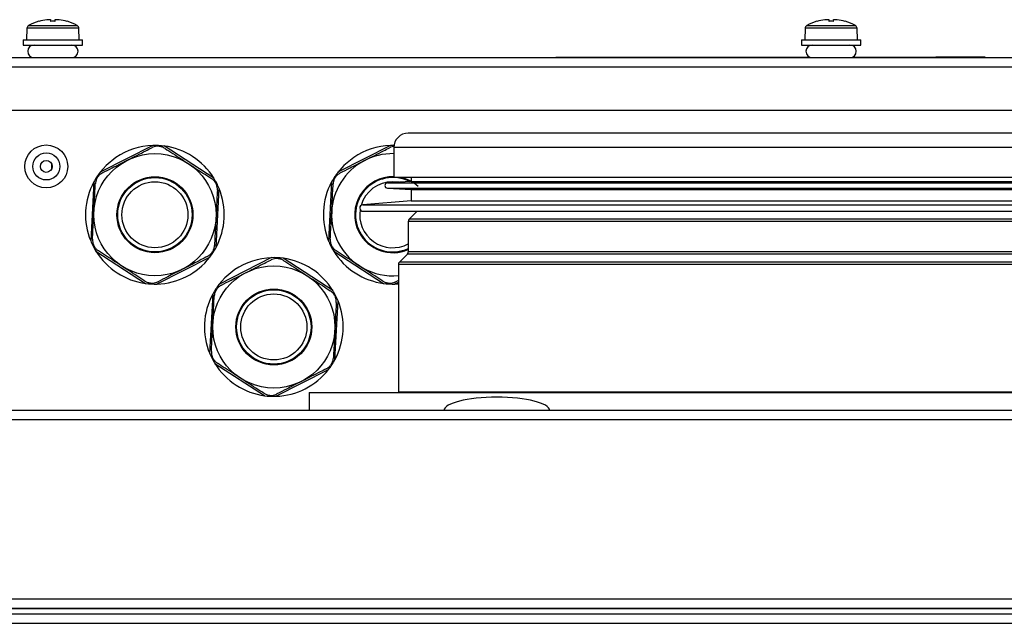
# Model space of a CAD drawing. Units: millimetres. Extents: x 88 to 3250, y 197 to 3459.
# Drawn here: x 1862 to 2011, y 2588 to 2679 of the extents above; entities that cross this region are included whole.
import ezdxf

# ---------------------------------------------------------------- set-up
doc = ezdxf.new("R2010")
doc.units = ezdxf.units.MM

msp = doc.modelspace()

# ---------------------------------------------------------------- linework, layer by layer
at = {"color": 7, "linetype": 'Continuous', "lineweight": 25}
for p, q in [((1864.63, 2678.95), (1864.63, 2678.96)), ((1865.84, 2679.21), (1866.42, 2679.21)), ((1866.42, 2679.21), (1866.42, 2678.95)), ((1867.12, 2678.95), (1867.12, 2679.21)), ((1867.12, 2679.21), (1867.71, 2679.21)), ((1868.92, 2678.96), (1868.91, 2678.95)), ((1982.43, 2678.95), (1982.43, 2678.96)), ((1983.64, 2679.21), (1984.22, 2679.21)), ((1984.22, 2679.21), (1984.22, 2678.95)), ((1984.92, 2678.95), (1984.92, 2679.21)), ((1984.92, 2679.21), (1985.51, 2679.21)), ((1986.72, 2678.96), (1986.71, 2678.95)), ((1862.83, 2677.9), (1862.77, 2676.17)), ((1870.77, 2676.17), (1870.71, 2677.9)), ((1980.63, 2677.9), (1980.57, 2676.17)), ((1988.57, 2676.17), (1988.51, 2677.9)), ((1862.27, 2676.17), (1862.27, 2675.37)), ((1862.27, 2676.17), (1871.27, 2676.17)), ((1871.27, 2675.37), (1871.27, 2676.17)), ((1980.07, 2676.17), (1980.07, 2675.37)), ((1980.07, 2676.17), (1989.07, 2676.17)), ((1989.07, 2675.37), (1989.07, 2676.17)), ((1862.27, 2675.37), (1871.27, 2675.37)), ((1980.07, 2675.37), (1989.07, 2675.37)), ((1859.77, 2673.47), (2109.37, 2673.47)), ((1942.91, 2673.53), (1942.91, 2673.47)), ((1942.91, 2673.53), (1945.41, 2673.53)), ((1945.41, 2673.53), (1945.41, 2673.47)), ((1945.41, 2673.53), (1981.39, 2673.53)), ((1987.75, 2673.53), (2000.41, 2673.53)), ((2000.41, 2673.53), (2000.41, 2673.47)), ((2007.91, 2673.53), (2000.41, 2673.53)), ((2007.91, 2673.53), (2007.91, 2673.47)), ((2109.94, 2672.03), (1859.2, 2672.03)), ((2109.94, 2665.47), (1859.2, 2665.47)), ((2076.57, 2662.03), (1920.57, 2662.03)), ((1881.88, 2660.17), (1873.91, 2656.1)), ((1891.14, 2655.21), (1883.63, 2660.08)), ((1917.88, 2660.17), (1909.91, 2656.1)), ((1918.37, 2659.83), (1918.37, 2655.33)), ((1866.57, 2657.39), (1866.57, 2656.57)), ((1872.96, 2654.63), (1872.49, 2645.7)), ((1908.96, 2654.63), (1908.49, 2645.7)), ((1921.02, 2654.69), (1917.4, 2654.49)), ((1919.16, 2654.58), (1918.21, 2654.67)), ((2055.28, 2655.33), (1918.37, 2655.33)), ((1921.02, 2655.33), (1921.02, 2654.69)), ((1921.02, 2654.69), (2053.41, 2654.69)), ((1891.47, 2644.71), (1891.93, 2653.64)), ((1917.4, 2653.69), (1921.02, 2653.49)), ((1921.02, 2653.49), (1921.02, 2651.79)), ((1921.02, 2653.49), (2053.41, 2653.49)), ((1921.02, 2651.79), (1913.68, 2651.18)), ((1921.02, 2651.79), (2053.41, 2651.79)), ((1913.72, 2650.19), (2058.57, 2650.19)), ((1921.93, 2650.19), (1920.72, 2648.98)), ((1920.57, 2648.63), (1920.57, 2644.04)), ((1873.29, 2644.14), (1880.79, 2639.27)), ((1909.29, 2644.14), (1916.79, 2639.27)), ((1882.54, 2639.18), (1890.51, 2643.24)), ((1899.88, 2643.17), (1891.91, 2639.1)), ((1909.14, 2638.21), (1901.63, 2643.08)), ((1920.43, 2643.69), (1919.22, 2642.48)), ((1919.07, 2642.13), (1919.07, 2622.79)), ((1919.07, 2639.73), (1918.68, 2639.53)), ((1918.54, 2639.18), (1919.07, 2639.45)), ((1890.96, 2637.63), (1890.49, 2628.7)), ((1909.47, 2627.71), (1909.93, 2636.64)), ((1891.29, 2627.14), (1898.79, 2622.27)), ((1900.54, 2622.18), (1908.51, 2626.24)), ((1905.57, 2622.73), (1905.57, 2620.03)), ((1905.57, 2622.73), (2091.57, 2622.73)), ((1919.07, 2622.79), (1919.08, 2622.73)), ((2107.06, 2620.03), (1580.88, 2620.03)), ((2107.06, 2618.59), (1580.88, 2618.59)), ((2107.06, 2591.47), (1580.88, 2591.47)), ((1579.44, 2589.23), (2108.5, 2589.23)), ((1580.37, 2590.03), (2109.37, 2590.03)), ((1580.37, 2589.23), (2109.37, 2589.23)), ((2107.06, 2590.03), (1580.88, 2590.03)), ((1580.01, 2587.79), (2107.93, 2587.79))]:
    msp.add_line(p, q, dxfattribs=at)
at = {"color": 8, "linetype": 'Continuous', "lineweight": 25}
for p, q in [((1870.71, 2677.9), (1862.83, 2677.9)), ((1863.09, 2678.32), (1866.77, 2678.32)), ((1866.77, 2678.32), (1870.46, 2678.32)), ((1988.51, 2677.9), (1980.63, 2677.9)), ((1980.89, 2678.32), (1984.57, 2678.32)), ((1984.57, 2678.32), (1988.26, 2678.32)), ((2055.28, 2659.83), (1918.37, 2659.83)), ((1917.4, 2654.49), (2055.97, 2654.49)), ((1917.4, 2653.69), (2055.97, 2653.69)), ((1913.68, 2651.18), (2058.6, 2651.18)), ((2053.73, 2648.63), (1920.57, 2648.63)), ((2053.62, 2648.98), (1920.72, 2648.98)), ((2053.83, 2643.69), (1920.43, 2643.69)), ((2053.73, 2644.04), (1920.57, 2644.04)), ((2054.79, 2642.13), (1919.07, 2642.13)), ((2054.68, 2642.48), (1919.22, 2642.48)), ((2054.79, 2622.79), (1919.07, 2622.79))]:
    msp.add_line(p, q, dxfattribs=at)
at = {"color": 7, "linetype": 'Continuous', "lineweight": 25, "flags": 128}
for points in [[(1876.3, 2658.35), (1874.81, 2657.12), (1873.91, 2656.1)], [(1912.3, 2658.35), (1910.81, 2657.12), (1909.9, 2656.08)], [(1894.3, 2641.35), (1892.81, 2640.12), (1891.9, 2639.08)], [(1918.54, 2639.18), (1918.67, 2639.18), (1919.07, 2639.21)]]:
    msp.add_lwpolyline(points, dxfattribs=at)
at = {"color": 7, "linetype": 'Continuous', "lineweight": 25}
for centre, radius in [((1865.77, 2656.98), 3.25), ((1865.77, 2656.98), 2.05), ((1865.77, 2656.98), 0.9), ((1882.21, 2649.67), 9.25), ((1882.21, 2649.67), 5.75), ((1882.21, 2649.67), 5.63), ((1882.21, 2649.67), 5), ((1900.21, 2632.67), 9.25), ((1900.21, 2632.67), 5.75), ((1900.21, 2632.67), 5.63), ((1900.21, 2632.67), 5)]:
    msp.add_circle(centre, radius, dxfattribs=at)
for centre, radius, start, end in [((1866.77, 2671.7), 7.57, 106.4607, 119.1114), ((1866.77, 2671.7), 7.56, 97.1166, 106.4498), ((1866.77, 2670.63), 8.33, 87.5917, 92.4083), ((1866.77, 2671.7), 7.56, 73.5502, 82.8834), ((1866.77, 2671.7), 7.57, 60.8886, 73.5393), ((1984.57, 2671.7), 7.57, 106.4607, 119.1114), ((1984.57, 2671.7), 7.56, 97.1166, 106.4498), ((1984.57, 2670.63), 8.33, 87.5917, 92.4083), ((1984.57, 2671.7), 7.56, 73.5502, 82.8834), ((1984.57, 2671.7), 7.57, 60.8886, 73.5393), ((1863.33, 2677.88), 0.5, 119.1114, 178), ((1870.21, 2677.88), 0.5, 2, 60.8886), ((1981.13, 2677.88), 0.5, 119.1114, 178), ((1988.01, 2677.88), 0.5, 2, 60.8886), ((1863.92, 2674.42), 0.95, 90, 270), ((1869.62, 2674.42), 0.95, 270, 90), ((1981.72, 2674.42), 0.95, 90, 270), ((1987.42, 2674.42), 0.95, 270, 90), ((1920.57, 2659.83), 2.2, 90, 180), ((1882.21, 2649.67), 10.5, 91.8057, 124.2387), ((1882.21, 2649.67), 10.5, 82.2232, 91.8057), ((1882.21, 2649.67), 10.5, 31.8057, 82.2232), ((1918.21, 2649.67), 10.5, 91.8057, 124.2387), ((1918.21, 2649.67), 10.5, 88.984, 91.8057), ((1918.21, 2649.67), 9.25, 89.0089, 207.0144), ((1882.21, 2649.67), 10.5, 142.2232, 151.8057), ((1918.21, 2649.67), 10.5, 142.2232, 151.8057), ((1882.21, 2649.67), 10.5, 151.8057, 202.2232), ((1882.21, 2649.67), 10.5, 22.2232, 31.8057), ((1918.21, 2649.67), 10.5, 151.8057, 202.4454), ((1918.21, 2649.67), 5.75, 88.4055, 207.0144), ((1918.21, 2649.67), 5.63, 62.7199, 294.7992), ((1918.21, 2649.67), 5, 90, 163.644), ((1918.21, 2649.67), 5.75, 47.8322, 79.8494), ((1882.21, 2649.67), 10.5, 331.8057, 22.2232), ((1917.42, 2654.09), 0.4, 93.1701, 266.8299), ((1918.21, 2649.67), 5, 170.9173, 298.1642), ((1913.72, 2650.69), 0.5, 94.6853, 270), ((1921.07, 2648.63), 0.5, 135, 180), ((1882.21, 2649.67), 10.5, 202.2232, 211.8057), ((1918.21, 2649.67), 10.5, 202.2232, 211.8057), ((1918.21, 2649.67), 5.75, 207.0144, 294.2322), ((1882.21, 2649.67), 10.5, 211.8057, 262.2232), ((1882.21, 2649.67), 10.5, 322.2232, 331.8057), ((1918.21, 2649.67), 10.5, 211.8057, 262.5165), ((1918.21, 2649.67), 9.25, 207.0144, 275.3347), ((1882.21, 2649.67), 10.5, 271.8057, 322.2232), ((1900.21, 2632.67), 10.5, 91.8057, 124.2387), ((1900.21, 2632.67), 10.5, 82.2232, 91.8057), ((1900.21, 2632.67), 10.5, 31.8057, 82.2232), ((1920.07, 2644.04), 0.5, 315, 0), ((1919.57, 2642.13), 0.5, 135, 180), ((1882.21, 2649.67), 10.5, 262.2232, 271.8057), ((1900.21, 2632.67), 10.5, 142.2232, 151.8057), ((1900.21, 2632.67), 10.5, 22.2232, 31.8057), ((1918.21, 2649.67), 10.5, 262.2232, 271.8057), ((1900.21, 2632.67), 10.5, 151.8057, 202.4454), ((1900.21, 2632.67), 10.5, 331.8057, 22.2232), ((1900.21, 2632.67), 10.5, 202.2232, 211.8057), ((1900.21, 2632.67), 10.5, 211.8057, 262.5165), ((1900.21, 2632.67), 10.5, 271.8057, 322.2232), ((1900.21, 2632.67), 10.5, 322.2232, 331.8057), ((1900.21, 2632.67), 10.5, 262.2232, 271.8057)]:
    msp.add_arc(centre, radius, start, end, dxfattribs=at)
for major_axis, start_param, end_param in [((-8, 0), 4.712389, 6.283185), ((8, 0), 0, 1.570796)]:
    msp.add_ellipse((1933.97, 2620.03), major_axis=major_axis, ratio=0.25, start_param=start_param, end_param=end_param, dxfattribs=at)
for points, knots in [([(1878.01, 2657.91), (1878.05, 2657.93), (1878.54, 2658.18), (1879.51, 2658.68), (1880.72, 2659.29), (1881.44, 2659.66), (1881.74, 2659.81)], [0, 0, 0, 0, 0.030141, 0.377748, 0.74, 1, 1, 1, 1]), ([(1883.74, 2659.71), (1883.6, 2659.79), (1883.32, 2659.94), (1882.81, 2660.05), (1882.32, 2660.02), (1881.97, 2659.92), (1881.79, 2659.84), (1881.74, 2659.81)], [0, 0, 0, 0, 0.238951, 0.479461, 0.697939, 0.910445, 1, 1, 1, 1]), ([(1883.74, 2659.71), (1884.13, 2659.45), (1884.94, 2658.93), (1886.13, 2658.15), (1886.92, 2657.64), (1887.25, 2657.43)], [0, 0, 0, 0, 0.361669, 0.732704, 1, 1, 1, 1]), ([(1914.01, 2657.91), (1914.05, 2657.93), (1914.54, 2658.18), (1915.51, 2658.68), (1916.72, 2659.29), (1917.44, 2659.66), (1917.74, 2659.81)], [0, 0, 0, 0, 0.030141, 0.377748, 0.74, 1, 1, 1, 1]), ([(1918.42, 2660.01), (1918.38, 2660.01), (1918.2, 2660), (1917.97, 2659.92), (1917.79, 2659.84), (1917.74, 2659.81)], [0, 0, 0, 0, 0.124956, 0.740568, 1, 1, 1, 1]), ([(1874.28, 2656.01), (1874.76, 2656.26), (1875.93, 2656.85), (1877.24, 2657.52), (1878.01, 2657.91)], [0, 0, 0, 0, 0.410774, 1, 1, 1, 1]), ([(1910.28, 2656.01), (1910.76, 2656.26), (1911.93, 2656.85), (1913.24, 2657.52), (1914.01, 2657.91)], [0, 0, 0, 0, 0.410774, 1, 1, 1, 1]), ([(1887.25, 2657.43), (1887.61, 2657.2), (1888.84, 2656.4), (1889.96, 2655.67), (1890.76, 2655.15)], [0, 0, 0, 0, 0.290488, 1, 1, 1, 1]), ([(1874.28, 2656.01), (1874.15, 2655.93), (1873.87, 2655.77), (1873.53, 2655.38), (1873.3, 2654.94), (1873.21, 2654.59), (1873.2, 2654.39), (1873.19, 2654.33)], [0, 0, 0, 0, 0.238964, 0.479471, 0.697948, 0.910455, 1, 1, 1, 1]), ([(1891.67, 2653.37), (1891.67, 2653.53), (1891.66, 2653.85), (1891.5, 2654.34), (1891.23, 2654.76), (1890.97, 2655.01), (1890.81, 2655.12), (1890.76, 2655.15)], [0, 0, 0, 0, 0.238951, 0.479461, 0.697939, 0.910445, 1, 1, 1, 1]), ([(1910.28, 2656.01), (1910.15, 2655.93), (1909.87, 2655.77), (1909.53, 2655.38), (1909.3, 2654.94), (1909.21, 2654.59), (1909.2, 2654.39), (1909.19, 2654.33)], [0, 0, 0, 0, 0.238964, 0.479471, 0.697948, 0.910455, 1, 1, 1, 1]), ([(1872.97, 2650.15), (1873, 2650.58), (1873.07, 2652.05), (1873.14, 2653.39), (1873.19, 2654.33)], [0, 0, 0, 0, 0.290488, 1, 1, 1, 1]), ([(1891.67, 2653.37), (1891.64, 2652.9), (1891.59, 2651.94), (1891.52, 2650.52), (1891.47, 2649.58), (1891.45, 2649.19)], [0, 0, 0, 0, 0.361669, 0.732704, 1, 1, 1, 1]), ([(1908.97, 2650.15), (1909, 2650.58), (1909.07, 2652.05), (1909.14, 2653.39), (1909.19, 2654.33)], [0, 0, 0, 0, 0.290488, 1, 1, 1, 1]), ([(1872.76, 2645.97), (1872.78, 2646.45), (1872.83, 2647.4), (1872.91, 2648.83), (1872.95, 2649.76), (1872.97, 2650.15)], [0, 0, 0, 0, 0.361669, 0.732704, 1, 1, 1, 1]), ([(1908.76, 2645.97), (1908.78, 2646.45), (1908.83, 2647.4), (1908.91, 2648.83), (1908.95, 2649.76), (1908.97, 2650.15)], [0, 0, 0, 0, 0.361669, 0.732704, 1, 1, 1, 1]), ([(1891.45, 2649.19), (1891.43, 2648.76), (1891.35, 2647.3), (1891.28, 2645.96), (1891.23, 2645.01)], [0, 0, 0, 0, 0.290488, 1, 1, 1, 1]), ([(1872.76, 2645.97), (1872.76, 2645.82), (1872.76, 2645.5), (1872.93, 2645.01), (1873.19, 2644.59), (1873.46, 2644.34), (1873.62, 2644.22), (1873.67, 2644.19)], [0, 0, 0, 0, 0.238951, 0.479461, 0.697939, 0.910445, 1, 1, 1, 1]), ([(1908.76, 2645.97), (1908.76, 2645.82), (1908.76, 2645.5), (1908.93, 2645.01), (1909.19, 2644.59), (1909.46, 2644.34), (1909.62, 2644.22), (1909.67, 2644.19)], [0, 0, 0, 0, 0.238951, 0.479461, 0.697939, 0.910445, 1, 1, 1, 1]), ([(1877.18, 2641.91), (1876.82, 2642.15), (1875.59, 2642.95), (1874.46, 2643.67), (1873.67, 2644.19)], [0, 0, 0, 0, 0.290488, 1, 1, 1, 1]), ([(1890.14, 2643.33), (1890.28, 2643.41), (1890.55, 2643.58), (1890.9, 2643.96), (1891.12, 2644.4), (1891.21, 2644.76), (1891.23, 2644.95), (1891.23, 2645.01)], [0, 0, 0, 0, 0.238964, 0.479471, 0.697948, 0.910455, 1, 1, 1, 1]), ([(1913.18, 2641.91), (1912.82, 2642.15), (1911.59, 2642.95), (1910.46, 2643.67), (1909.67, 2644.19)], [0, 0, 0, 0, 0.290488, 1, 1, 1, 1]), ([(1890.14, 2643.33), (1889.84, 2643.18), (1889.14, 2642.82), (1887.93, 2642.2), (1886.96, 2641.71), (1886.45, 2641.45), (1886.41, 2641.43)], [0, 0, 0, 0, 0.260005, 0.60862, 0.969858, 1, 1, 1, 1]), ([(1896.01, 2640.91), (1896.05, 2640.93), (1896.54, 2641.18), (1897.51, 2641.68), (1898.72, 2642.29), (1899.44, 2642.66), (1899.74, 2642.81)], [0, 0, 0, 0, 0.030141, 0.377748, 0.74, 1, 1, 1, 1]), ([(1901.74, 2642.71), (1901.6, 2642.79), (1901.32, 2642.94), (1900.81, 2643.05), (1900.32, 2643.02), (1899.97, 2642.92), (1899.79, 2642.84), (1899.74, 2642.81)], [0, 0, 0, 0, 0.238951, 0.479461, 0.697939, 0.910445, 1, 1, 1, 1]), ([(1901.74, 2642.71), (1902.13, 2642.45), (1902.94, 2641.93), (1904.13, 2641.15), (1904.92, 2640.64), (1905.25, 2640.43)], [0, 0, 0, 0, 0.361669, 0.732704, 1, 1, 1, 1]), ([(1880.69, 2639.63), (1880.29, 2639.89), (1879.49, 2640.41), (1878.29, 2641.19), (1877.51, 2641.7), (1877.18, 2641.91)], [0, 0, 0, 0, 0.361669, 0.732704, 1, 1, 1, 1]), ([(1886.41, 2641.43), (1885.64, 2641.04), (1884.33, 2640.37), (1883.16, 2639.77), (1882.68, 2639.53)], [0, 0, 0, 0, 0.589226, 1, 1, 1, 1]), ([(1916.69, 2639.63), (1916.29, 2639.89), (1915.49, 2640.41), (1914.29, 2641.19), (1913.51, 2641.7), (1913.18, 2641.91)], [0, 0, 0, 0, 0.361669, 0.732704, 1, 1, 1, 1]), ([(1892.28, 2639.01), (1892.76, 2639.26), (1893.93, 2639.85), (1895.24, 2640.52), (1896.01, 2640.91)], [0, 0, 0, 0, 0.410774, 1, 1, 1, 1]), ([(1905.25, 2640.43), (1905.61, 2640.2), (1906.84, 2639.4), (1907.96, 2638.67), (1908.76, 2638.15)], [0, 0, 0, 0, 0.290488, 1, 1, 1, 1]), ([(1880.69, 2639.63), (1880.83, 2639.56), (1881.1, 2639.4), (1881.61, 2639.3), (1882.11, 2639.32), (1882.46, 2639.42), (1882.63, 2639.51), (1882.68, 2639.53)], [0, 0, 0, 0, 0.238951, 0.479461, 0.697939, 0.910445, 1, 1, 1, 1]), ([(1892.28, 2639.01), (1892.15, 2638.93), (1891.87, 2638.77), (1891.53, 2638.38), (1891.3, 2637.94), (1891.21, 2637.59), (1891.2, 2637.39), (1891.19, 2637.33)], [0, 0, 0, 0, 0.238964, 0.479471, 0.697948, 0.910455, 1, 1, 1, 1]), ([(1916.69, 2639.63), (1916.83, 2639.56), (1917.1, 2639.4), (1917.61, 2639.3), (1918.11, 2639.32), (1918.46, 2639.42), (1918.63, 2639.51), (1918.68, 2639.53)], [0, 0, 0, 0, 0.238951, 0.479461, 0.697939, 0.910445, 1, 1, 1, 1]), ([(1890.97, 2633.15), (1891, 2633.58), (1891.07, 2635.05), (1891.14, 2636.39), (1891.19, 2637.33)], [0, 0, 0, 0, 0.290488, 1, 1, 1, 1]), ([(1909.67, 2636.37), (1909.67, 2636.53), (1909.66, 2636.85), (1909.5, 2637.34), (1909.23, 2637.76), (1908.97, 2638.01), (1908.81, 2638.12), (1908.76, 2638.15)], [0, 0, 0, 0, 0.238951, 0.479461, 0.697939, 0.910445, 1, 1, 1, 1]), ([(1909.67, 2636.37), (1909.64, 2635.9), (1909.59, 2634.94), (1909.52, 2633.52), (1909.47, 2632.58), (1909.45, 2632.19)], [0, 0, 0, 0, 0.361669, 0.732704, 1, 1, 1, 1]), ([(1890.76, 2628.97), (1890.78, 2629.45), (1890.83, 2630.4), (1890.91, 2631.83), (1890.95, 2632.76), (1890.97, 2633.15)], [0, 0, 0, 0, 0.361669, 0.732704, 1, 1, 1, 1]), ([(1909.45, 2632.19), (1909.43, 2631.76), (1909.35, 2630.3), (1909.28, 2628.96), (1909.23, 2628.01)], [0, 0, 0, 0, 0.290488, 1, 1, 1, 1]), ([(1890.76, 2628.97), (1890.76, 2628.82), (1890.76, 2628.5), (1890.93, 2628.01), (1891.19, 2627.59), (1891.46, 2627.34), (1891.62, 2627.22), (1891.67, 2627.19)], [0, 0, 0, 0, 0.238951, 0.479461, 0.697939, 0.910445, 1, 1, 1, 1]), ([(1908.14, 2626.33), (1908.28, 2626.41), (1908.55, 2626.58), (1908.9, 2626.96), (1909.12, 2627.4), (1909.21, 2627.76), (1909.23, 2627.95), (1909.23, 2628.01)], [0, 0, 0, 0, 0.238964, 0.479471, 0.697948, 0.910455, 1, 1, 1, 1]), ([(1895.18, 2624.91), (1894.82, 2625.15), (1893.59, 2625.95), (1892.46, 2626.67), (1891.67, 2627.19)], [0, 0, 0, 0, 0.290488, 1, 1, 1, 1]), ([(1908.14, 2626.33), (1907.84, 2626.18), (1907.14, 2625.82), (1905.93, 2625.2), (1904.96, 2624.71), (1904.45, 2624.45), (1904.41, 2624.43)], [0, 0, 0, 0, 0.260005, 0.60862, 0.969858, 1, 1, 1, 1]), ([(1898.69, 2622.63), (1898.29, 2622.89), (1897.49, 2623.41), (1896.29, 2624.19), (1895.51, 2624.7), (1895.18, 2624.91)], [0, 0, 0, 0, 0.361669, 0.732704, 1, 1, 1, 1]), ([(1904.41, 2624.43), (1903.64, 2624.04), (1902.33, 2623.37), (1901.16, 2622.77), (1900.68, 2622.53)], [0, 0, 0, 0, 0.589226, 1, 1, 1, 1]), ([(1898.69, 2622.63), (1898.83, 2622.56), (1899.1, 2622.4), (1899.61, 2622.3), (1900.11, 2622.32), (1900.46, 2622.42), (1900.63, 2622.51), (1900.68, 2622.53)], [0, 0, 0, 0, 0.238951, 0.479461, 0.697939, 0.910445, 1, 1, 1, 1])]:
    msp.add_open_spline(points, degree=3, knots=knots, dxfattribs=at)

doc.saveas('drawing.dxf')
